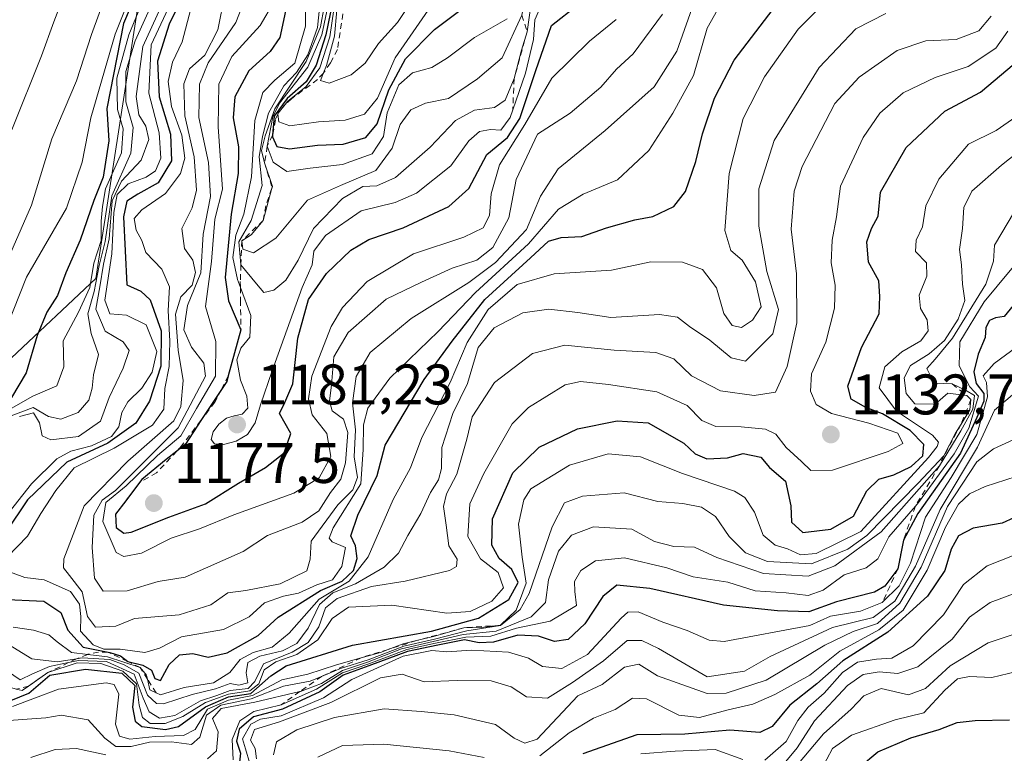
# Model space of a CAD drawing. Units: metres. Extents: x 542711 to 546140, y 4716994 to 4719333.
# Drawn here: x 544034 to 544207, y 4717228 to 4717357 of the extents above; entities that cross this region are included whole.
import ezdxf

# ---------------------------------------------------------------- set-up
doc = ezdxf.new("R2010")
doc.units = ezdxf.units.M
doc.header["$MEASUREMENT"] = 0
doc.linetypes.add('DGN Style 2', pattern=[1.648017, 0.98881, -0.659207])
for name, color, linetype, lineweight in [('Arbolado forestal CxS', 92, 'Continuous', 0), ('Curva de nivel maestra', 30, 'Continuous', 30), ('Curva de nivel normal', 30, 'Continuous', 0), ('Escarpado lineal', 30, 'DGN Style 2', 0), ('Núcleo urbano CxS', 7, 'Continuous', 0), ('Punto de cota en terreno', 7, 'Continuous', 0), ('Rótulo de punto de cota en terreno', 7, 'Continuous', 0), ('Suelo desnudo CxS', 253, 'Continuous', 0)]:
    doc.layers.add(name, color=color, linetype=linetype, lineweight=lineweight)
doc.styles.add('Style-Arial', font='txt')

# ---------------------------------------------------------------- blocks, each defined once
blk = doc.blocks.new('*U7')
at = {"layer": 'Arbolado forestal CxS', "color": 92, "linetype": 'Continuous', "lineweight": 0}
blk.add_polyline3d([(544054.7839, 4717358.7165, 1122.7806), (544047.4489, 4717311.3741, 1129.8372), (544032.6877, 4717297.4753, 1119.6717), (544009.5621, 4717272.9713, 1107.1755), (543994.5977, 4717266.1647, 1097.5586), (544000.1055, 4717284.7029, 1098.316), (543999.4389, 4717303.3735, 1096.9247), (543997.3195, 4717320.6179, 1091.8924), (544012.2829, 4717334.2317, 1096.3475), (544020.4451, 4717351.9285, 1098.0078), (544034.0495, 4717379.1557, 1101.0862)], dxfattribs=at)
blk = doc.blocks.new('5PATER')
at = {"layer": 'Núcleo urbano CxS', "linetype": 'Continuous', "lineweight": 0}
h = blk.add_hatch(color=51, dxfattribs=at)
edge = h.paths.add_edge_path()
edge.add_ellipse((0, 0), major_axis=(-0.11, -0.111), ratio=0.999422, start_angle=0, end_angle=360)

msp = doc.modelspace()

# ---------------------------------------------------------------- linework, layer by layer
at = {"layer": 'Arbolado forestal CxS', "color": 92, "linetype": 'Continuous', "lineweight": 0}
msp.add_polyline3d([(544054.7839, 4717358.7165, 1122.7806), (544047.4489, 4717311.3741, 1129.8372), (544032.6877, 4717297.4753, 1119.6717), (544009.5621, 4717272.9713, 1107.1755), (543994.5977, 4717266.1647, 1097.5586), (544000.1055, 4717284.7029, 1098.316), (543999.4389, 4717303.3735, 1096.9247), (543997.3195, 4717320.6179, 1091.8924), (544012.2829, 4717334.2317, 1096.3475), (544020.4451, 4717351.9285, 1098.0078), (544034.0495, 4717379.1557, 1101.0862)], dxfattribs=at)
at = {"layer": 'Curva de nivel maestra', "color": 30, "linetype": 'Continuous', "lineweight": 30, "flags": 128}
for points, elevation in [([(544058.38, 4717370.3701), (544052.34, 4717356.1301)], 1125), ([(544078.494, 4717336.5481), (544078.47, 4717336.2701), (544079.2, 4717334.5601), (544081.44, 4717334.1301), (544086.39, 4717334.7901), (544090.84, 4717334.9401), (544094.85, 4717336.1201), (544096.84, 4717338.5401), (544098.89, 4717344.5001), (544101.82, 4717349.9101), (544106.88, 4717355.0601), (544117.14, 4717362.8301)], 1200), ([(544063.13, 4717361.8001), (544060.36, 4717356.0001), (544058.32, 4717349.5001), (544058.6, 4717343.2801), (544060.58, 4717336.7001), (544060.73, 4717332.0501), (544058.42, 4717328.1401), (544054.87, 4717326.2001), (544052.9, 4717324.9701), (544052.34, 4717322.1801), (544052.94, 4717310.2801), (544055.37, 4717309.1801), (544057.02, 4717307.6301), (544058.92, 4717302.2101), (544058.88, 4717295.9701), (544056.88, 4717289.8201), (544054.52, 4717285.9801), (544049.6, 4717282.4701), (544042.38, 4717279.1501), (544035.49, 4717272.5301), (544031.68, 4717266.8701)], 1150), ([(544050.94, 4717270.0001), (544051.03, 4717267.6601), (544052.36, 4717266.7001), (544053.7, 4717266.8301), (544060.28, 4717269.5001), (544066.7, 4717271.8201), (544072.52, 4717275.4801), (544077.22, 4717278.1801), (544080.5, 4717280.7801), (544081.66, 4717284.1701), (544079.67, 4717287.6801), (544080.62, 4717289.6201), (544082.05, 4717292.9001), (544082.94, 4717300.9301), (544084.77, 4717307.6801), (544087.94, 4717312.2701), (544092.2, 4717316.3501), (544095.37, 4717318.2001), (544101.38, 4717320.2901), (544109.39, 4717324.0101), (544112.91, 4717327.2001), (544116.04, 4717333.1301), (544119.7, 4717336.1301), (544121.88, 4717339.4601), (544124.68, 4717347.9001), (544127.43, 4717355.7901), (544132.05, 4717359.4401)], 1175), ([(544053.11, 4717244.1801), (544055.75, 4717243.5001), (544057.22, 4717242.6201), (544057.81, 4717241.1801), (544058.82, 4717240.8001), (544060.35, 4717243.6501), (544062.16, 4717245.3001), (544064.48, 4717245.5601), (544067.19, 4717244.9301), (544070.51, 4717245.6901), (544075.97, 4717248.7401), (544079.44, 4717251.9101), (544086.87, 4717256.6301), (544090.67, 4717258.2601), (544092.7, 4717260.1401), (544093.33, 4717262.2201), (544093.03, 4717264.4501), (544092.21, 4717266.2201), (544093.41, 4717269.8101), (544096.84, 4717276.7901), (544098.23, 4717282.1401), (544105.07, 4717293.6301), (544109.96, 4717300.3601), (544115.7, 4717307.7001), (544123.74, 4717315.0201), (544126.9, 4717317.9001), (544129.08, 4717318.5801), (544132.72, 4717318.7601), (544137.05, 4717320.2901), (544142.05, 4717321.7001), (544145.17, 4717322.2801), (544148.86, 4717324.0401), (544150.89, 4717326.6401), (544152.72, 4717331.9401), (544153.87, 4717336.7401), (544156.02, 4717343.0301), (544159.47, 4717349.6901), (544167.8, 4717360.7201)], 1150), ([(544088.99, 4717359.8001), (544087.84, 4717354.1301), (544086.14, 4717348.8001), (544084.35, 4717345.9201), (544081.02, 4717342.9801), (544078.78, 4717339.8601), (544078.494, 4717336.5481)], 1200), ([(544080.76, 4717358.2801), (544079.73, 4717353.6501), (544078.08, 4717351.2401), (544074.33, 4717347.8201), (544071.85, 4717343.2801), (544071.57, 4717339.5801), (544072.49, 4717334.4601), (544072.47, 4717329.7901), (544071.22, 4717322.6601), (544070.14, 4717311.5701), (544070.72, 4717307.4401), (544072.94, 4717302.3401), (544070.7052, 4717294.2914), (544070.43, 4717293.3001), (544069.509, 4717291.9137), (544067.52, 4717288.9201), (544065.9067, 4717286.4482), (544063.18, 4717282.2701), (544061.6933, 4717281.0807), (544059.83, 4717279.5901), (544055.53, 4717276.1001), (544055.1304, 4717275.5582), (544052.75, 4717272.3301), (544050.94, 4717270.0001)], 1175), ([(544052.34, 4717356.1301), (544049.43, 4717341.2001), (544049.74, 4717335.5401), (544048.76, 4717329.1601), (544047.14, 4717325.0501), (544044.7, 4717318.1001), (544042.24, 4717312.3701), (544040.76, 4717308.3701), (544038.86, 4717305.4401), (544037.19, 4717301.3701), (544035.25, 4717294.8001), (544032.68, 4717290.4701)], 1125), ([(544032.57, 4717237.3201), (544035.75, 4717238.6101), (544039.38, 4717241.7601), (544045.67, 4717242.7801), (544052.01, 4717242.0901), (544054.31, 4717239.9101), (544053.91, 4717236.1601), (544054.4, 4717233.6601), (544055.52, 4717232.7601), (544059.71, 4717232.2301), (544061.97, 4717232.7201), (544066.73, 4717236.2201), (544070.73, 4717237.9501), (544074.68, 4717238.5601), (544078.2, 4717241.6401), (544080.86, 4717243.4101), (544092.48, 4717247.0401), (544106.35, 4717249.4901), (544114.63, 4717251.7701), (544119.93, 4717255.0201), (544121.55, 4717258.0201), (544120.46, 4717260.3101), (544118.2, 4717262.2101), (544116.93, 4717264.5701), (544117.06, 4717269.2101), (544120.63, 4717277.2501), (544125.26, 4717281.7601), (544131.96, 4717284.9701), (544138.92, 4717286.4001), (544144.37, 4717286.0501), (544150.62, 4717282.4901), (544152.63, 4717280.6201), (544154.68, 4717279.7201), (544158.29, 4717279.8801), (544161.06, 4717280.6701), (544164.15, 4717280.0001), (544165.66, 4717278.2001), (544168.44, 4717275.8101), (544169.41, 4717271.5001), (544169.52, 4717268.6101), (544171.51, 4717266.7901), (544176.39, 4717267.3801), (544180.38, 4717269.6601), (544182.71, 4717274.1001), (544184.81, 4717276.1401), (544187.46, 4717276.9401), (544190.5, 4717278.3801), (544192.54, 4717280.2601), (544192.72, 4717282.2201), (544190.35, 4717284.7101), (544185.49, 4717287.6401), (544182.54, 4717288.7301), (544180, 4717290.2001), (544179.4, 4717292.4601), (544181.77, 4717299.2901), (544184.9, 4717305.1601), (544185.02, 4717308.2301), (544184.85, 4717310.9701), (544183.01, 4717314.2601), (544182.71, 4717317.8001), (544183.54, 4717320.1301), (544184.73, 4717322.3001), (544185.1, 4717326.5201), (544189.65, 4717334.3901), (544196.42, 4717340.7601), (544202.67, 4717344.1001), (544208.56, 4717349.0801)], 1125), ([(544208.9, 4717307.2801), (544206.8, 4717304.7001), (544205.3, 4717304.4601), (544204.23, 4717303.9901), (544203.59, 4717302.7601), (544203.49, 4717301.0101), (544202.25, 4717298.0901), (544201.48, 4717295.0001), (544201.89, 4717292.9701), (544203.22, 4717291.1801), (544203.24, 4717289.8201), (544202, 4717286.9701), (544199.14, 4717280.6901), (544191.65, 4717270.1401), (544189.15, 4717265.4701)], 1100), ([(544210.54, 4717270.3301), (544206.44, 4717268.4601), (544201.4, 4717267.5801), (544198.82, 4717266.2301), (544197.5, 4717263.8501), (544196.38, 4717260.1401), (544193.37, 4717255.6001), (544186.42, 4717249.3101), (544178.52, 4717244.2701), (544173.98, 4717240.2301), (544169.19, 4717236.5001), (544166.14, 4717232.7601), (544163.98, 4717231.6901), (544158.69, 4717232.1101), (544150.8, 4717231.4201), (544142.35, 4717231.2901), (544132.91, 4717227.9401)], 1075), ([(544189.15, 4717265.4701), (544188.17, 4717260.4101), (544185.87, 4717257.4001), (544184.06, 4717256.3501), (544177.38, 4717254.6301), (544172.56, 4717252.8401), (544167.08, 4717253.0501), (544157.56, 4717254.0401), (544144.67, 4717256.9701), (544138.86, 4717257.5701), (544136.41, 4717255.5601), (544133.25, 4717250.7601), (544130.33, 4717248.0101), (544127.94, 4717247.6901), (544125.15, 4717248.5701), (544121.5, 4717248.7701), (544117.23, 4717247.5501), (544114.72, 4717247.4201), (544112.16, 4717247.9401), (544107.49, 4717247.0001), (544102.16, 4717245.9001), (544095.39, 4717243.3801), (544090.85, 4717241.7701), (544086.75, 4717238.8501), (544080.24, 4717235.7701), (544075.16, 4717234.4301), (544072.6, 4717232.2501), (544072.17, 4717230.1401), (544072.84, 4717228.0701), (544072.63, 4717225.9601)], 1100), ([(544030.67, 4717255.0801), (544038.36, 4717254.7701), (544041.34, 4717252.7501), (544042.57, 4717249.6601), (544045.27, 4717246.6601), (544049.91, 4717245.7101), (544051.82, 4717245.1601), (544053.11, 4717244.1801)], 1150), ([(544181.43, 4717225.5801), (544184.63, 4717228.2901), (544190.42, 4717230.7301), (544195.44, 4717232.2001), (544198.56, 4717233.4601), (544201.71, 4717233.8201), (544207.74, 4717233.9001)], 1050)]:
    msp.add_lwpolyline(points, dxfattribs=dict(at, elevation=elevation))
at = {"layer": 'Curva de nivel normal', "color": 30, "linetype": 'Continuous', "lineweight": 0, "flags": 128}
for points, elevation in [([(544070.13, 4717361.1801), (544068.88, 4717355.0201), (544066.57, 4717350.6001), (544063.93, 4717348.1801), (544062.94, 4717345.5701), (544063.09, 4717339.9001), (544064.75, 4717332.7501), (544065.15, 4717326.8701), (544064.4, 4717323.8001), (544062.59, 4717320.1601), (544063.04, 4717316.6601), (544064.48, 4717314.6201), (544064.96, 4717312.4401), (544064.4, 4717310.1801), (544062.36, 4717308.1301), (544061.46, 4717305.1301), (544061.9, 4717298.8001), (544062.81, 4717293.4801), (544062.4, 4717288.8901), (544061.17, 4717286.4001), (544053.08, 4717279.3401), (544045.43, 4717271.4601), (544041.85, 4717262.1801), (544041.8, 4717260.6001), (544042.88, 4717259.2201), (544045.1, 4717256.4001), (544045.99, 4717252.0701), (544047.43, 4717250.1701), (544050.97, 4717250.3501), (544054.26, 4717251.6701), (544062.11, 4717252.3401), (544067.67, 4717254.0801), (544070.66, 4717256.2101), (544073.8, 4717256.6301), (544079.84, 4717257.8101), (544084.51, 4717260.0501), (544085.06, 4717262.1401), (544085.24, 4717265.2601), (544089.91, 4717271.6301), (544092.57, 4717274.2601), (544093.35, 4717276.4201), (544092.81, 4717280.0601), (544093.03, 4717284.7901), (544092.49, 4717289.5801), (544093.15, 4717294.1901), (544095.62, 4717298.3601), (544102.79, 4717304.3401), (544112.9, 4717310.6601), (544117.6, 4717314.2101), (544123, 4717320.0001), (544125.46, 4717325.8001), (544128.6, 4717330.6001), (544136.83, 4717337.3401), (544145.39, 4717345.0201), (544149.39, 4717351.2801), (544154.05, 4717364.5801)], 1160), ([(544042.47, 4717362.5801), (544040.09, 4717356.4101), (544037.97, 4717350.4601), (544032.76, 4717337.4601)], 1110), ([(544084.24, 4717360.8001), (544084.24, 4717355.6501), (544082.38, 4717349.1701), (544078.9, 4717346.1801), (544076.75, 4717344.0401), (544075.39, 4717339.1301), (544074.76, 4717329.2001), (544073.41, 4717322.6501), (544072.01, 4717318.9701), (544071.48, 4717315.0401), (544072.3, 4717311.2301), (544072.8264, 4717309.8122), (544074.65, 4717304.9001), (544074.5, 4717301.0801), (544072.92, 4717299.1701), (544072.22, 4717297.0801), (544072.86, 4717293.5401), (544073.98, 4717290.7101), (544074.13, 4717288.5901), (544073.14, 4717287.5801), (544071.77, 4717287.3001), (544070.4, 4717286.8601), (544069.03, 4717285.8301), (544068.03, 4717284.4501), (544067.72, 4717283.1401), (544068.27, 4717282.3401), (544069.89, 4717282.2301), (544072.07, 4717282.8101), (544074.09, 4717284.0101), (544075.45, 4717286.0601), (544076.37, 4717289.2301), (544078.4, 4717295.1601), (544083.69, 4717309.8001), (544085.43, 4717313.8001), (544085.73, 4717316.1701), (544087.76, 4717318.9501), (544094.04, 4717323.2601), (544099.97, 4717324.7201), (544103.72, 4717326.3301), (544109.77, 4717331.1301), (544112.92, 4717335.5201), (544114.77, 4717337.1601), (544116.72, 4717337.5201), (544118.55, 4717337.4301), (544120.13, 4717339.6401), (544120.6036, 4717340.9867), (544122.87, 4717347.4301), (544124.23, 4717353.3201), (544124.5, 4717356.7601), (544127.17, 4717362.9701)], 1180), ([(544056.4, 4717361.8401), (544053.28, 4717354.1401), (544051.16, 4717346.5401), (544051.3, 4717341.0401), (544052.26, 4717337.6601), (544051.95, 4717333.4101), (544049.18, 4717327.1301), (544048.67, 4717324.0401), (544048.42, 4717321.4401), (544048.42, 4717318.0401), (544047.15, 4717314.0601), (544046.41, 4717309.7701), (544044.42, 4717305.4701), (544041.75, 4717300.4201), (544041.88, 4717295.8701), (544040.65, 4717292.5401), (544036.44, 4717290.7001), (544030.99, 4717287.6201)], 1130), ([(544049.41, 4717361.6501), (544046.69, 4717354.2001), (544044.1, 4717346.0601), (544039.77, 4717335.8901), (544036.21, 4717324.2401), (544031.19, 4717312.7201)], 1115), ([(544054.06, 4717362.3601), (544050.88, 4717354.2801), (544046.61, 4717339.5801), (544045.1, 4717331.7801), (544042.32, 4717323.7301), (544035.31, 4717311.6101), (544031.84, 4717302.8801)], 1120), ([(544058.05, 4717361.2601), (544054.36, 4717353.1101), (544052.75, 4717347.7301), (544052.73, 4717342.3801), (544054.02, 4717337.8601), (544053.62, 4717333.4001), (544050.29, 4717325.9001), (544049.13, 4717317.8701), (544048.08, 4717313.6801), (544047.21, 4717309.0701), (544046.1, 4717305.1701), (544046.64, 4717301.7101), (544047.96, 4717298.0401), (544047.06, 4717294.4601), (544046.84, 4717292.1301), (544046.23, 4717290.0501), (544044.39, 4717287.8401), (544041.34, 4717286.6601), (544039.2, 4717287.1501), (544036.5, 4717288.7301), (544032.64, 4717287.2501)], 1135), ([(544059.81, 4717361.1301), (544055.7, 4717352.0901), (544054.56, 4717343.3001), (544055, 4717340.1201), (544056.27, 4717338.1401), (544056.78, 4717335.8001), (544055.45, 4717332.1301), (544051.96, 4717328.4601), (544050.36, 4717325.0101), (544049.82, 4717318.3101), (544048.81, 4717313.8801), (544048.19, 4717309.9001), (544047.46, 4717305.9901), (544049.12, 4717302.1301), (544052.3, 4717300.2801), (544053.3, 4717298.7101), (544052.3, 4717295.6601), (544049.84, 4717290.4901), (544048.28, 4717286.3101), (544044.42, 4717283.6301), (544039.61, 4717283.0601), (544038.08, 4717283.7901), (544037.6, 4717286.0201), (544036.52, 4717287.8101), (544034.07, 4717287.1401)], 1140), ([(544074.18, 4717361.9201), (544072.03, 4717356.2901), (544067.2, 4717349.2501), (544065.64, 4717345.4601), (544065.53, 4717339.6101), (544067.25, 4717331.7201), (544067.58, 4717325.7801), (544066.29, 4717319.1601), (544065.9, 4717312.3501), (544063.55, 4717306.6401), (544062.93, 4717302.3901), (544064.25, 4717299.3301), (544066.44, 4717296.5001), (544066.7, 4717294.2501), (544061.94, 4717285.1501), (544050.94, 4717274.1401), (544048.56, 4717272.4601), (544047.14, 4717269.8101), (544046.82, 4717264.1501), (544047.26, 4717258.8001), (544048.77, 4717256.4801), (544052.97, 4717256.5801), (544058.44, 4717258.2201), (544063.12, 4717258.9601), (544073.34, 4717263.4501), (544077.57, 4717266.2501), (544083.69, 4717268.6001), (544086.57, 4717270.5801), (544088.64, 4717273.8101), (544090.46, 4717276.1501), (544091.25, 4717279.0101), (544091.69, 4717284.3601), (544090.9, 4717286.7001), (544088.91, 4717288.1601), (544088.44, 4717289.8601), (544088.83, 4717292.7301), (544089.21, 4717297.6401), (544091.75, 4717301.9201), (544098.39, 4717307.7401), (544104.62, 4717310.7501), (544109.98, 4717313.1901), (544114.31, 4717314.6101), (544117.12, 4717316.8301), (544119.94, 4717322.0301), (544121.22, 4717328.7701), (544124.96, 4717336.7201), (544130.7, 4717340.3701), (544136.05, 4717344.9501), (544138.82, 4717348.1401), (544141.76, 4717350.8301), (544146.86, 4717357.8001)], 1165), ([(544061.02, 4717360.7201), (544057.17, 4717352.4001), (544056.77, 4717343.9301), (544058.56, 4717336.9201), (544058.85, 4717332.5101), (544057.97, 4717330.3001), (544056.28, 4717329.1401), (544053.12, 4717328.0001), (544051.24, 4717326.1001), (544050.64, 4717322.9801), (544050.28, 4717315.7201), (544049.06, 4717307.5901), (544049.92, 4717305.2001), (544052.85, 4717304.9601), (544056.33, 4717303.2401), (544058.17, 4717298.5601), (544057.36, 4717294.9201), (544055.52, 4717292.1401), (544053.1, 4717289.7001), (544052.01, 4717287.8401), (544051.5, 4717285.3201), (544050.2, 4717283.6601), (544046.73, 4717282.0201), (544043.12, 4717281.0801), (544040.62, 4717279.7001), (544036.21, 4717275.3601), (544029.42, 4717266.7701)], 1145), ([(544031.41, 4717260.2301), (544035.04, 4717258.9201), (544038.39, 4717258.5001), (544043.02, 4717256.4201), (544044.61, 4717254.2301), (544044.82, 4717252.0401), (544044.79, 4717249.4901), (544046.98, 4717247.0501), (544048.9, 4717246.3001), (544051.72, 4717246.3401), (544056.1, 4717245.7501), (544058.66, 4717246.4801), (544062.49, 4717248.5001), (544069.85, 4717249.7601), (544074.4, 4717251.9901), (544077.06, 4717254.4201), (544080.39, 4717255.6401), (544083.02, 4717256.1601), (544086.27, 4717257.6001), (544088.97, 4717258.5101), (544090.62, 4717260.8301), (544091.28, 4717264.1401), (544088.94, 4717265.1501), (544088.39, 4717265.7801), (544089.11, 4717267.6001), (544093.99, 4717275.3601), (544094.36, 4717281.3501), (544094.44, 4717285.6901), (544095.2, 4717288.6401), (544099.05, 4717293.9001), (544107.55, 4717302.0701), (544114.05, 4717308.9101), (544123.35, 4717317.4901), (544128.66, 4717323.5601), (544132.94, 4717326.1501), (544139, 4717328.7101), (544144.47, 4717333.8601), (544148.7, 4717340.4201), (544152.33, 4717347.0001), (544154.7, 4717355.3201), (544157.05, 4717359.4601)], 1155), ([(544032.96, 4717250.1801), (544036.52, 4717249.6401), (544039.22, 4717248.8601), (544040.72, 4717247.6101), (544043.21, 4717245.7401), (544046.0739, 4717245.3917), (544049.54, 4717244.9701), (544055.28, 4717243.0801), (544056.36, 4717241.7501), (544056.5276, 4717241.023), (544056.95, 4717239.1901), (544058.0884, 4717238.6483), (544058.82, 4717238.3001), (544063, 4717239.6101), (544068.13, 4717240.4201), (544071, 4717242.2401), (544072.8, 4717244.5101), (544075.06, 4717245.7401), (544078.39, 4717246.6401), (544081.39, 4717249.1301), (544086.68, 4717255.1201), (544091.89, 4717258.2301), (544095.22, 4717262.5101), (544099.62, 4717272.5701), (544102.67, 4717278.1401), (544104.65, 4717283.4701), (544109.64, 4717293.1301), (544112.6, 4717300.1301), (544116.29, 4717305.9201), (544121.41, 4717310.3301), (544127.9, 4717312.1901), (544137.95, 4717312.8501), (544144.81, 4717314.3001), (544150.38, 4717314.2301), (544153.88, 4717312.9501), (544156.34, 4717309.7501), (544157.64, 4717305.2101), (544159.13, 4717303.1001), (544160.72, 4717302.8001), (544162.65, 4717304.0401), (544164.19, 4717306.4201), (544163.22, 4717310.7801), (544160.84, 4717314.5801), (544158.87, 4717316.3201), (544157.84, 4717319.8001), (544158.56, 4717329.8001), (544161.06, 4717339.4601), (544164.75, 4717346.8001), (544170.68, 4717355.1301), (544175.25, 4717359.6901)], 1145), ([(544078.73, 4717359.8501), (544076.28, 4717355.7601), (544071.32, 4717350.3301), (544069.05, 4717345.4701), (544068.95, 4717337.9701), (544069.67, 4717327.0701), (544068.36, 4717321.8001), (544067.78, 4717314.3501), (544066.69, 4717306.4601), (544068.51, 4717300.3201), (544068.48, 4717294.2301), (544065.16, 4717288.5401), (544062.4, 4717283.7601), (544058.32, 4717280.2901), (544052.77, 4717274.9601), (544049.22, 4717272.0501), (544048.7, 4717268.7201), (544051.07, 4717263.2601), (544052.37, 4717262.5701), (544055.47, 4717263.1701), (544060.68, 4717265.7901), (544065.69, 4717267.4401), (544071.7, 4717269.8801), (544082.2, 4717273.6701), (544086.68, 4717276.3701), (544088.68, 4717280.1101), (544087.99, 4717284.1501), (544085.42, 4717287.4501), (544084.8, 4717290.2501), (544085.35, 4717294.2201), (544088.73, 4717302.9701), (544090.73, 4717306.2801), (544095.05, 4717310.8301), (544103.18, 4717315.7301), (544112.04, 4717318.6401), (544115.42, 4717320.2601), (544116.56, 4717322.4601), (544116.84, 4717326.2601), (544118.27, 4717331.3001), (544122.72, 4717338.3801), (544127.44, 4717346.5601), (544134.05, 4717353.0201), (544138.75, 4717356.8301)], 1170), ([(544086.73, 4717358.8001), (544086.37, 4717355.4601), (544084.64, 4717350.6601), (544082.7, 4717347.5601), (544080.48, 4717345.1701), (544077.76, 4717340.4201), (544076.7, 4717336.2801), (544076.13, 4717332.7401), (544076.64, 4717327.7201), (544074.74, 4717321.5501), (544072.59, 4717317.8201), (544072.9, 4717313.8101), (544072.9158, 4717313.7909), (544075.66, 4717310.4501), (544076.97, 4717308.8901), (544078.72, 4717309.3201), (544080.78, 4717311.0701), (544082.97, 4717314.5701), (544085.66, 4717320.1301), (544090.76, 4717325.4201), (544094.33, 4717327.5301), (544096.77, 4717327.6501), (544100.07, 4717329.1001), (544106.14, 4717334.4001), (544110.56, 4717339.0901), (544113.92, 4717340.9201), (544117.41, 4717341.4101), (544119.26, 4717342.6601), (544120.85, 4717346.4601), (544122.12, 4717351.4601), (544123.13, 4717354.6701), (544123.8, 4717359.2801)], 1185), ([(544087.51, 4717359.0501), (544086.9, 4717355.5301), (544084.37, 4717349.4601), (544078.89, 4717341.1301), (544077.17, 4717336.4001), (544076.54, 4717333.8401), (544077.08, 4717331.6801), (544078.44, 4717327.5201), (544078.3887, 4717327.3313), (544078.3559, 4717327.2107), (544076.82, 4717321.5601), (544074.72, 4717319.0401), (544073.08, 4717317.9801), (544073.26, 4717316.5501), (544075.11, 4717315.8801), (544079.06, 4717318.4401), (544084.6, 4717325.1001), (544090.38, 4717327.7101), (544096.62, 4717330.3401), (544099.46, 4717334.2401), (544100.87, 4717338.4201), (544102.76, 4717341.0101), (544105.28, 4717342.1401), (544109.35, 4717342.9501), (544114.45, 4717346.4001), (544118.78, 4717350.1301), (544122.22, 4717357.6001)], 1190), ([(544088.15, 4717359.1301), (544087.12, 4717354.1201), (544084.68, 4717348.4901), (544079.7, 4717342.1301), (544078.54, 4717339.7701), (544077.56, 4717334.5801), (544078.56, 4717331.7801), (544080.99, 4717330.1401), (544085.05, 4717330.7401), (544090.72, 4717331.3901), (544095.96, 4717333.2301), (544097.93, 4717336.2801), (544098.6, 4717340.4701), (544100.63, 4717345.3801), (544103.05, 4717347.4501), (544106.39, 4717348.4401), (544109.18, 4717350.1201), (544113.89, 4717353.6601), (544119.66, 4717356.9801)], 1195), ([(544089.74, 4717358.4501), (544089.33, 4717353.9301), (544087.93, 4717348.7501), (544087.4263, 4717347.4639), (544086.9, 4717346.1201), (544088.41, 4717345.6601), (544092.24, 4717347.1001), (544094.72, 4717349.1801), (544097.05, 4717352.6001), (544100.39, 4717356.2901), (544103.1, 4717360.4001)], 1210), ([(544031.04, 4717243.1001), (544034.22, 4717240.9601), (544036.39, 4717241.9601), (544039.32, 4717243.2601), (544042.6803, 4717243.9544), (544044.45, 4717244.3201), (544049.32, 4717244.1401), (544054.19, 4717241.9301), (544055.78, 4717237.7001), (544056.86, 4717235.3101), (544058.62, 4717234.2001), (544061.31, 4717234.7001), (544065.84, 4717237.2301), (544068.68, 4717238.1901), (544071.06, 4717239.0601), (544074.18, 4717239.4401), (544075.36, 4717240.6701), (544076.9, 4717243.7601), (544081.9, 4717245.8001), (544084.72, 4717247.4801), (544086.57, 4717250.2601), (544087.77, 4717253.5801), (544089.84, 4717255.2101), (544095.81, 4717257.3001), (544101.75, 4717258.2601), (544109.5, 4717260.1001), (544110.73, 4717260.8001), (544110.88, 4717262.1401), (544109.4, 4717264.4701), (544108.95, 4717268.0601), (544108.45, 4717271.3501), (544108.98, 4717273.5801), (544110.78, 4717277.0501), (544112.53, 4717283.1701), (544113.49, 4717287.0901), (544117.4, 4717293.1401), (544124.05, 4717298.2201), (544129.72, 4717299.6501), (544138.39, 4717298.8201), (544145.72, 4717298.3701), (544148.88, 4717297.2701), (544151.95, 4717294.3001), (544157.04, 4717291.6601), (544162.96, 4717290.8201), (544166.72, 4717291.4101), (544168.76, 4717295.9201), (544170.47, 4717303.6001), (544170.36, 4717312.1701), (544169.44, 4717320.0201), (544169.98, 4717326.6801), (544171.39, 4717331.0401), (544177.14, 4717342.0901), (544181.38, 4717346.7001), (544188.07, 4717351.4201), (544193.05, 4717353.0901), (544198.38, 4717353.3501), (544202.38, 4717354.8501), (544204.52, 4717357.4501)], 1135), ([(544031.4, 4717247.5801), (544036.25, 4717244.6301), (544040.69, 4717244.1201), (544044.0776, 4717244.624), (544044.0809, 4717244.625), (544045.06, 4717244.7701), (544049.96, 4717244.4801), (544052.42, 4717243.5801), (544055, 4717242.0801), (544056.54, 4717238.2601), (544058.1, 4717236.7901), (544059.32, 4717236.7301), (544064.4, 4717238.3701), (544068.48, 4717239.3701), (544071.02, 4717240.2701), (544072.58, 4717239.9901), (544074.14, 4717240.4001), (544073.85, 4717242.1401), (544074.14, 4717243.9601), (544076.22, 4717245.0701), (544080.21, 4717246.0101), (544082.72, 4717247.3101), (544084.72, 4717249.9901), (544086.72, 4717254.1701), (544089.05, 4717256.1901), (544093.05, 4717257.7601), (544098.05, 4717260.6801), (544100.58, 4717263.1401), (544102.18, 4717266.2601), (544104.49, 4717270.1001), (544106.18, 4717273.8001), (544107.61, 4717276.0601), (544108.09, 4717278.0001), (544108.17, 4717281.7201), (544110.09, 4717287.6801), (544112.7, 4717292.9601), (544114.55, 4717299.2401), (544117.34, 4717302.7001), (544122.39, 4717305.3601), (544126.97, 4717306.0001), (544132.02, 4717305.4201), (544137.84, 4717304.5201), (544146.33, 4717305.0601), (544149.52, 4717304.6001), (544151.64, 4717302.9501), (544155.17, 4717300.5401), (544158.95, 4717297.4801), (544161.45, 4717296.8601), (544166.26, 4717301.6501), (544167.2, 4717305.9101), (544165.2, 4717312.6101), (544163.79, 4717320.5401), (544163.76, 4717327.1101), (544166.48, 4717335.5901), (544174.34, 4717348.3901), (544180.77, 4717355.2001), (544186.04, 4717357.9001)], 1140), ([(544064.14, 4717358.7201), (544062.63, 4717352.9101), (544060.93, 4717349.3301), (544060.14, 4717345.9501), (544060.73, 4717341.5901), (544062.56, 4717336.5501), (544063.07, 4717332.5001), (544062.34, 4717329.8001), (544059.68, 4717326.2901), (544055.52, 4717323.4201), (544054.2, 4717321.8901), (544054.54, 4717319.8801), (544055.54, 4717318.0701), (544056.25, 4717315.9301), (544059.06, 4717313.0001), (544060.38, 4717309.9201), (544060.14, 4717305.7801), (544060.48, 4717300.3601), (544060.32, 4717295.9501), (544059.6, 4717292.0901), (544059.41, 4717288.4701), (544057.4, 4717285.6601), (544050.69, 4717281.5801), (544043.7, 4717278.1301), (544040.44, 4717274.1801), (544037.84, 4717270.1401), (544035.5, 4717266.1401), (544031.93, 4717262.4701)], 1155), ([(544089.24, 4717358.6201), (544088.54, 4717353.8201), (544086.76, 4717348.3601), (544084.39, 4717345.1001), (544081.11, 4717342.4601), (544080.6655, 4717341.8901), (544079.4897, 4717340.3824), (544079.41, 4717340.2801), (544079.4166, 4717340.2214), (544079.57, 4717338.8501), (544081.5, 4717338.1601), (544086.51, 4717338.9001), (544091.23, 4717339.1401), (544094.58, 4717340.2301), (544096.9, 4717343.0401), (544099.98, 4717350.1101), (544105.78, 4717358.4601)], 1205), ([(544033.5166, 4717239.2922), (544034.56, 4717239.0701), (544035.6662, 4717239.8454), (544039.04, 4717242.2101), (544044.22, 4717243.9201), (544048.36, 4717243.8201), (544052.21, 4717242.4501), (544054.62, 4717240.2101), (544055.06, 4717236.4701), (544055.66, 4717234.3001), (544057.02, 4717233.2801), (544059.63, 4717233.2401), (544062.72, 4717234.4701), (544066.69, 4717236.9501), (544070.73, 4717238.3901), (544074.51, 4717239.0001), (544076.08, 4717240.2601), (544076.98, 4717242.6801), (544079.05, 4717244.1001), (544082.72, 4717245.3901), (544086.44, 4717247.9701), (544088.95, 4717251.6801), (544091.78, 4717253.7001), (544099.38, 4717254.0301), (544109.04, 4717252.6101), (544113.15, 4717252.9001), (544116.92, 4717254.7601), (544119, 4717257.0901), (544118.08, 4717259.7801), (544114.94, 4717262.1601), (544112.72, 4717266.1201), (544113.08, 4717271.8501), (544115.56, 4717277.1701), (544120.49, 4717285.8501), (544123.4, 4717288.7401), (544129.8, 4717292.7101), (544132.47, 4717293.2901), (544137.39, 4717292.7501), (544145.88, 4717291.4601), (544151.22, 4717289.0701), (544153.76, 4717286.4701), (544156.24, 4717285.3701), (544160.69, 4717285.3401), (544164.93, 4717284.9501), (544166.78, 4717284.0401), (544168.59, 4717281.7201), (544171.29, 4717279.2701), (544172.88, 4717277.6601), (544176.71, 4717277.7101), (544186.45, 4717281.0001), (544189.04, 4717282.4401), (544188.19, 4717284.2101), (544183.07, 4717286.0001), (544176.52, 4717287.7101), (544173.83, 4717289.2601), (544172.82, 4717291.5901), (544173, 4717294.6301), (544175.54, 4717300.2301), (544177.07, 4717306.1901), (544177.17, 4717310.2301), (544176.49, 4717314.1301), (544176.62, 4717318.1301), (544177.43, 4717322.1901), (544178.12, 4717327.6001), (544182.09, 4717336.1401), (544185.02, 4717340.3701), (544189.08, 4717343.9401), (544194.7, 4717346.6801), (544200.52, 4717348.6001), (544205.38, 4717351.8001), (544207.43, 4717354.8001)], 1130), ([(544031.44, 4717233.7601), (544036.24, 4717234.0701), (544038.73, 4717234.2701), (544041.4, 4717234.7301), (544046.15, 4717233.9201), (544049.08, 4717230.7001), (544050.98, 4717229.2301), (544053.7, 4717229.2601), (544056.9, 4717229.9801), (544060.77, 4717230.0401), (544064.24, 4717229.5901), (544065.74, 4717230.8801), (544066.9, 4717234.7301), (544069.4, 4717236.4701), (544074.73, 4717237.5701), (544080.39, 4717239.8401), (544085.05, 4717240.6901), (544087.0859, 4717241.5327), (544090.39, 4717242.9001), (544095.25, 4717244.4501), (544101.5, 4717246.8501), (544106.87, 4717248.1001), (544112.55, 4717249.5101), (544118.48, 4717250.4601), (544121.92, 4717253.2501), (544123.49, 4717256.0601), (544127.5, 4717267.8101), (544129.68, 4717271.9801), (544132.87, 4717273.1901), (544140.15, 4717273.7501), (544146.09, 4717272.2201), (544150.47, 4717271.8901), (544153.75, 4717271.2601), (544156.19, 4717269.6301), (544158.6, 4717266.1101), (544161.46, 4717263.2101), (544165.28, 4717261.7101), (544172.99, 4717261.2901), (544179.39, 4717263.8501), (544182.71, 4717266.2401), (544191.71, 4717275.4401), (544196.26, 4717280.2601), (544198.3, 4717284.2401), (544199.2498, 4717285.8128), (544200.77, 4717288.3301), (544200.99, 4717290.1101), (544200.25, 4717290.8401), (544196.92, 4717291.2501), (544194.71, 4717289.2901), (544191.17, 4717289.3501), (544189.65, 4717291.1801), (544189.29, 4717293.9301), (544190.38, 4717296.1301), (544193.65, 4717298.1301), (544196.32, 4717300.5001), (544198.72, 4717304.2201), (544199.89, 4717307.5301), (544199.53, 4717310.3901), (544199.32, 4717313.8001), (544198.99, 4717316.4601), (544199.48, 4717320.1301), (544199.74, 4717323.8501), (544201.17, 4717326.6901), (544206.35, 4717331.2701), (544217.03, 4717339.7801)], 1115), ([(544032.84, 4717236.2301), (544040.93, 4717239.3201), (544049.27, 4717240.3801), (544050.69, 4717240.1401), (544051.52, 4717238.3901), (544050.95, 4717233.1501), (544051.61, 4717231.0501), (544053.42, 4717230.5001), (544057.88, 4717230.9601), (544062.88, 4717231.1801), (544064.9, 4717232.2301), (544067.06, 4717235.7801), (544070.73, 4717237.3801), (544074.98, 4717238.1601), (544080.08, 4717240.9501), (544084.64, 4717241.9201), (544089.72, 4717243.5901), (544094.0344, 4717244.8107), (544097.39, 4717245.7601), (544098.7713, 4717246.2746), (544101.39, 4717247.2501), (544103.7377, 4717247.8095), (544106.72, 4717248.5201), (544112.05, 4717250.0801), (544115.05, 4717250.1001), (544118.47, 4717250.5001), (544121.21, 4717253.1401), (544122.96, 4717257.8901), (544122.24, 4717262.4701), (544121.6, 4717268.2701), (544122.54, 4717272.5401), (544123.8, 4717274.4701), (544130.54, 4717278.6101), (544137.33, 4717280.6201), (544143.02, 4717280.0801), (544150.36, 4717277.1401), (544159.49, 4717274.0301), (544161.3, 4717272.9301), (544163.02, 4717270.3901), (544164.52, 4717266.3101), (544166.65, 4717264.5501), (544168.8, 4717263.9201), (544171.1, 4717262.8501), (544173.81, 4717263.1201), (544181.66, 4717266.9601), (544193.53, 4717279.9401), (544195.06, 4717281.8601), (544195.32, 4717282.6301), (544194.27, 4717283.8501), (544187.92, 4717288.1001), (544184.89, 4717292.1601), (544185.88, 4717295.8801), (544188.86, 4717298.5201), (544192.21, 4717300.4401), (544193.5, 4717302.1901), (544193.28, 4717304.1301), (544192.11, 4717306.1301), (544191.9, 4717308.4601), (544193.23, 4717311.8001), (544193.21, 4717314.1301), (544191.25, 4717316.1301), (544191.38, 4717318.1301), (544192.49, 4717320.4601), (544193.05, 4717324.1301), (544195.36, 4717328.8001), (544200.55, 4717334.9701), (544205.42, 4717337.3401), (544208.89, 4717339.7801)], 1120), ([(544067.09, 4717227.0901), (544068.66, 4717228.5001), (544068.92, 4717231.8101), (544067.93, 4717234.1401), (544069.49, 4717235.8901), (544075.39, 4717236.9901), (544083.2683, 4717238.8612), (544083.39, 4717238.8901), (544087.05, 4717240.2901), (544090.72, 4717242.5601), (544095.15, 4717244.0601), (544101.11, 4717246.3501), (544106.68, 4717247.6701), (544111.93, 4717248.9101), (544117.7, 4717249.4701), (544123.84, 4717251.9901), (544126.36, 4717254.4901), (544126.9, 4717258.4701), (544128.66, 4717263.5201), (544130.92, 4717266.3401), (544134.8, 4717267.8101), (544141.51, 4717267.4001), (544145.47, 4717265.2301), (544148.84, 4717264.3601), (544152.48, 4717264.2001), (544156.43, 4717262.4101), (544164.58, 4717259.6001), (544172.45, 4717259.1501), (544177.14, 4717260.9701), (544185.21, 4717266.9001), (544195.46, 4717278.5001), (544199.19, 4717284.6201), (544201.33, 4717288.4501), (544201.6, 4717290.8501), (544200.03, 4717291.7801), (544197.69, 4717292.8701), (544194.54, 4717293.0001), (544193.26, 4717295.5901), (544194.7, 4717297.1901), (544197.74, 4717300.8901), (544203.59, 4717310.3601), (544204.97, 4717314.4201), (544205.13, 4717317.2001), (544208.6, 4717323.1301)], 1110), ([(544071.54, 4717226.9101), (544071.38, 4717230.4501), (544072.76, 4717233.7101), (544075.21, 4717235.3901), (544079.98, 4717236.5601), (544086.2, 4717239.2801), (544090.72, 4717242.1401), (544095.39, 4717243.7601), (544102.05, 4717246.2401), (544107.05, 4717247.3601), (544112.39, 4717248.4401), (544116.75, 4717248.5901), (544121.28, 4717250.0201), (544127.19, 4717251.2101), (544131.8, 4717253.9801), (544131.53, 4717256.4601), (544131.45, 4717258.2201), (544132.57, 4717260.1101), (544135.12, 4717261.8001), (544140.21, 4717262.3201), (544147.63, 4717260.5701), (544152.24, 4717259.0401), (544158.32, 4717258.0801), (544163.16, 4717256.5801), (544168.56, 4717256.2001), (544172.43, 4717255.7301), (544175.04, 4717256.6801), (544178.77, 4717259.3401), (544182.63, 4717260.5801), (544184.66, 4717262.1501), (544186.57, 4717266.0401), (544191.2402, 4717271.4158), (544191.8, 4717272.0601), (544198.06, 4717280.6201), (544200.61, 4717285.0901), (544202.31, 4717290.7501), (544200.77, 4717292.3901), (544198.92, 4717296.0601), (544199.03, 4717300.2401), (544203.29, 4717307.2801), (544210.43, 4717315.8801)], 1105), ([(544074.49, 4717226.2301), (544073.73, 4717228.8101), (544073.2, 4717230.5501), (544074.64, 4717233.1301), (544076.38, 4717234.0101), (544079.97, 4717234.6201), (544087.39, 4717237.7901), (544092.39, 4717241.0201), (544101.4, 4717245.0601), (544106.43, 4717246.0601), (544109.06, 4717245.8301), (544113.39, 4717246.1401), (544119.84, 4717245.7701), (544123.37, 4717244.7401), (544125.84, 4717243.2601), (544129.21, 4717242.9001), (544133.7, 4717245.4001), (544139.64, 4717251.7601), (544140.82, 4717252.8301), (544142.6, 4717252.8801), (544146.96, 4717251.0501), (544151.21, 4717249.6101), (544155.05, 4717247.9001), (544157.67, 4717247.6901), (544172.72, 4717250.4601), (544176.38, 4717252.1101), (544181.64, 4717252.9901), (544185.44, 4717254.4901), (544188.39, 4717257.4601), (544190.36, 4717261.3901), (544193.04, 4717269.4701), (544197.54, 4717276.4601), (544202.04, 4717284.0001), (544203.87, 4717290.6201), (544203.69, 4717293.1201), (544203.12, 4717294.3201), (544205.04, 4717296.4601), (544215.67, 4717304.2301)], 1095), ([(544075.65, 4717227.0701), (544075.4, 4717228.8801), (544074.61, 4717230.3401), (544075.33, 4717232.2001), (544079.72, 4717233.5501), (544088.72, 4717236.9501), (544097.42, 4717241.3001), (544101.19, 4717241.9301), (544105.09, 4717240.5601), (544110.85, 4717240.8001), (544116.85, 4717240.7501), (544120.35, 4717239.7001), (544123.01, 4717237.9701), (544126.72, 4717237.7101), (544131.09, 4717240.4801), (544136.52, 4717244.2601), (544140.69, 4717247.8501), (544143.23, 4717247.8101), (544146.2, 4717246.4201), (544154.72, 4717241.4401), (544161.26, 4717242.4401), (544165.78, 4717245.0101), (544176.72, 4717250.1201), (544183.82, 4717251.8801), (544187.61, 4717254.7201), (544191.28, 4717260.8701), (544195.59, 4717270.8401), (544202.11, 4717281.7501), (544205.14, 4717288.2701), (544208.71, 4717291.3201)], 1090), ([(544208.41, 4717283.0501), (544204.94, 4717281.4901), (544202.03, 4717279.1901), (544196.88, 4717271.3501), (544192.24, 4717260.6901), (544188.53, 4717254.4001), (544184.58, 4717250.8401), (544180.3, 4717249.4101), (544175.34, 4717247.0001), (544165.07, 4717240.8601), (544158.06, 4717238.5901), (544154.71, 4717238.5601), (544146.01, 4717241.6101), (544142.71, 4717243.7101), (544140.24, 4717243.1301), (544136.29, 4717240.1001), (544132, 4717238.1401), (544124.89, 4717230.5101), (544122.76, 4717229.8401), (544120.87, 4717230.7201), (544117.58, 4717233.0801), (544110.36, 4717234.8101), (544104.55, 4717235.3701), (544098.05, 4717235.8201), (544089.32, 4717234.3101), (544082.75, 4717232.1801), (544079.16, 4717230.0801), (544078.64, 4717227.7501)], 1085), ([(544125.34, 4717227.6001), (544130.5, 4717231.6501), (544134.75, 4717234.2001), (544138.6, 4717235.7301), (544141.59, 4717237.7301), (544144.08, 4717237.6001), (544149.76, 4717234.7301), (544153.39, 4717234.3201), (544158.39, 4717235.6701), (544162.72, 4717236.6501), (544166.56, 4717238.3801), (544172.72, 4717241.7501), (544178.01, 4717245.9401), (544184.82, 4717249.7101), (544189.12, 4717253.1401), (544193.3, 4717260.2001), (544196.55, 4717267.7201), (544198.8, 4717271.7801), (544200.73, 4717273.5901), (544203.51, 4717274.8901), (544208.9, 4717276.6201)], 1080), ([(544164.84, 4717226.8301), (544168.59, 4717230.1301), (544170.63, 4717233.8101), (544172.45, 4717236.1401), (544175.24, 4717238.5701), (544178.45, 4717242.2101), (544181.08, 4717244.0401), (544184.42, 4717244.5801), (544187.13, 4717244.7101), (544190.88, 4717246.9001), (544196.15, 4717252.3701), (544199.66, 4717257.6601), (544203.86, 4717260.9501), (544211.38, 4717263.9301)], 1070), ([(544166.77, 4717224.4901), (544170.52, 4717229.0101), (544173.52, 4717233.7301), (544179.35, 4717239.9301), (544182.06, 4717241.8601), (544184.89, 4717242.3201), (544188.18, 4717242.0201), (544191.66, 4717243.2401), (544197.71, 4717248.0501), (544200.71, 4717251.9501), (544204.36, 4717254.5001), (544213.48, 4717257.9101)], 1065), ([(544169.14, 4717224.3601), (544175.1, 4717231.4601), (544179.99, 4717235.7701), (544182.21, 4717238.1301), (544185.24, 4717239.3901), (544190.04, 4717238.3201), (544193.04, 4717239.4301), (544197.37, 4717243.4001), (544204.01, 4717247.4001), (544208.94, 4717249.0901)], 1060), ([(544174.71, 4717225.1601), (544176.71, 4717228.8901), (544180.04, 4717231.2201), (544187.71, 4717233.9201), (544192.71, 4717235.1401), (544196.38, 4717239.1201), (544198.64, 4717241.1001), (544200.76, 4717241.5401), (544204.64, 4717241.3601), (544209.04, 4717242.3801)], 1055), ([(544086.44, 4717227.3801), (544090.72, 4717229.4001), (544098, 4717229.6601), (544109.44, 4717228.5001), (544115.61, 4717227.3301)], 1080), ([(544036.08, 4717227.3101), (544040.36, 4717228.7201), (544044.08, 4717228.8701), (544049.23, 4717227.7801)], 1110), ([(544143.06, 4717227.9601), (544149.1, 4717228.4101), (544156.13, 4717228.7201), (544160.99, 4717226.9401)], 1070)]:
    msp.add_lwpolyline(points, dxfattribs=dict(at, elevation=elevation))
at = {"layer": 'Escarpado lineal', "color": 30, "linetype": 'DGN Style 2', "lineweight": 0}
for points in [[(544141.1802, 4717400.7153, 1215.8311), (544137.7561, 4717395.568, 1216.0747), (544137.2714, 4717392.1127, 1214.4823), (544137.1663, 4717391.3635, 1214.0932), (544135.8339, 4717387.2974, 1211.9344), (544134.0909, 4717383.3142, 1202.6296), (544130.035, 4717379.4474, 1199.5717), (544128.56, 4717375.8001, 1194.195), (544124.38, 4717370.7901, 1194.7638), (544123.5223, 4717367.1634, 1193.341), (544123.1001, 4717364.1511, 1193.6953), (544122.9517, 4717363.092, 1193.8645), (544122.22, 4717357.6001, 1193.3308), (544123.13, 4717354.6701, 1188.8233), (544120.85, 4717346.4601, 1186.0729), (544120.6036, 4717340.9867, 1182.2614)], [(544090.81, 4717357.8101, 1202.964), (544089.8659, 4717351.5762, 1201.9035), (544088.6236, 4717349.213, 1199.0305), (544087.4263, 4717347.4639, 1196.6901), (544087.41, 4717347.4401, 1196.6784), (544086.3679, 4717346.3239, 1195.3107), (544081.8608, 4717342.9459, 1189.4099), (544080.6655, 4717341.8901, 1188.4968), (544080.5209, 4717341.7624, 1188.321), (544079.5681, 4717340.5548, 1187.3955), (544079.4897, 4717340.3824, 1187.3883), (544079.4166, 4717340.2214, 1187.3747), (544078.9646, 4717339.2268, 1187.1348), (544078.5399, 4717336.6448, 1188.1387), (544078.494, 4717336.5481, 1188.0415), (544077.56, 4717334.5801, 1186.7617), (544077.08, 4717331.6801, 1187.0766), (544078.3887, 4717327.3313, 1187.7769), (544078.3931, 4717327.3166, 1187.7867), (544078.3559, 4717327.2107, 1187.7444), (544077.2795, 4717324.1461, 1186.8323), (544076.82, 4717321.5601, 1186.4299), (544073.08, 4717317.9801, 1178.5109), (544072.9204, 4717313.9368, 1179.1063), (544072.9158, 4717313.7909, 1179.1249), (544072.8233, 4717310.854, 1178.4848), (544072.8264, 4717309.8122, 1178.0366), (544072.833, 4717307.5866, 1177.0779), (544072.94, 4717302.3401, 1174.0569), (544070.7052, 4717294.2914, 1171.4695), (544069.509, 4717291.9137, 1170.2223), (544068.3794, 4717289.6687, 1170.0136), (544065.9067, 4717286.4482, 1167.9163), (544062.2152, 4717281.6401, 1167.4413), (544061.6933, 4717281.0807, 1167.4325), (544058.1431, 4717277.2757, 1169.1492), (544055.1304, 4717275.5582, 1166.8992), (544050.94, 4717270.0001, 1167.9092)], [(544197.69, 4717292.8701, 1107.985), (544200.25, 4717290.8401, 1103.756), (544200.99, 4717290.1101, 1102.3051), (544199.2498, 4717285.8128, 1104.2988), (544196.26, 4717280.2601, 1110.5584), (544195.46, 4717278.5001, 1112.6929), (544191.2402, 4717271.4158, 1111.8123), (544189.15, 4717265.4701, 1105.8386), (544188.17, 4717260.4101, 1102.1172), (544185.44, 4717254.4901, 1097.4339)], [(544118.47, 4717250.5001, 1121.4761), (544112.05, 4717250.0801, 1124.9093), (544103.7377, 4717247.8095, 1126.2099), (544098.7713, 4717246.2746, 1121.9276), (544094.0344, 4717244.8107, 1120.3847), (544087.0859, 4717241.5327, 1120.742), (544083.2683, 4717238.8612, 1116.0933), (544079.98, 4717236.5601, 1114.2209)], [(544058.0884, 4717238.6483, 1143.1609), (544056.5276, 4717241.023, 1147.1201), (544056.5218, 4717241.0318, 1147.1353), (544055.28, 4717243.0801, 1150.6233), (544053.11, 4717244.1801, 1150.8008), (544049.5719, 4717245.7741, 1152.1352), (544047.9627, 4717245.8058, 1151.0756), (544046.1472, 4717245.4199, 1148.2393), (544046.0739, 4717245.3917, 1148.0929), (544044.0809, 4717244.625, 1144.4168), (544044.0776, 4717244.624, 1144.4117), (544042.6803, 4717243.9544, 1141.9774), (544039.04, 4717242.2101, 1138.2961), (544035.6662, 4717239.8454, 1132.3887), (544033.5166, 4717239.2922, 1131.4306), (544029.894, 4717240.4589, 1130.1673), (544026.6738, 4717242.9077, 1131.7817), (544021.9761, 4717244.0747, 1129.6917), (544017.313, 4717243.827, 1128.849)]]:
    msp.add_polyline3d(points, dxfattribs=at)
at = {"layer": 'Suelo desnudo CxS', "color": 253, "linetype": 'Continuous', "lineweight": 0}
for points in [[(544034.0495, 4717379.1557, 1101.0862), (544020.4451, 4717351.9285, 1098.0078), (544012.2829, 4717334.2317, 1096.3475), (543997.3195, 4717320.6179, 1091.8924), (543999.4389, 4717303.3735, 1096.9247), (544000.1055, 4717284.7029, 1098.316), (543994.5977, 4717266.1647, 1097.5586), (544009.5621, 4717272.9713, 1107.1755), (544032.6877, 4717297.4753, 1119.6717), (544047.4489, 4717311.3741, 1129.8372), (544054.7839, 4717358.7165, 1122.7806)], [(544054.7839, 4717358.7165, 1122.7806), (544047.4489, 4717311.3741, 1129.8372), (544032.6877, 4717297.4753, 1119.6717), (544009.5621, 4717272.9713, 1107.1755), (543994.5977, 4717266.1647, 1097.5586), (544000.1055, 4717284.7029, 1098.316), (543999.4389, 4717303.3735, 1096.9247), (543997.3195, 4717320.6179, 1091.8924), (544012.2829, 4717334.2317, 1096.3475), (544020.4451, 4717351.9285, 1098.0078), (544034.0495, 4717379.1557, 1101.0862)]]:
    msp.add_polyline3d(points, dxfattribs=at)

# ---------------------------------------------------------------- block references
at = {"layer": 'Arbolado forestal CxS', "color": 92, "linetype": 'Continuous', "lineweight": 0}
msp.add_blockref('*U7', (0, 0), dxfattribs=at)
at = {"layer": 'Punto de cota en terreno', "color": 7, "linetype": 'Continuous', "lineweight": 0, "xscale": 10, "yscale": 10, "zscale": 10}
for p in [(544072.25, 4717285.75, 1181.23), (544176.42, 4717284, 1132.7), (544057.65, 4717271.96, 1177.5)]:
    msp.add_blockref('5PATER', p, dxfattribs=at)

# ---------------------------------------------------------------- texts
at = {"layer": 'Rótulo de punto de cota en terreno', "color": 7, "linetype": 'Continuous', "lineweight": 0, "style": 'Style-Arial'}
for s, p in [('1181,23', (544075.7778, 4717289.2778)), ('1132,7', (544179.9478, 4717287.5278)), ('1177,5', (544061.1778, 4717275.4878))]:
    msp.add_text(s, height=7, dxfattribs=at).set_placement(p)

doc.saveas('drawing.dxf')
